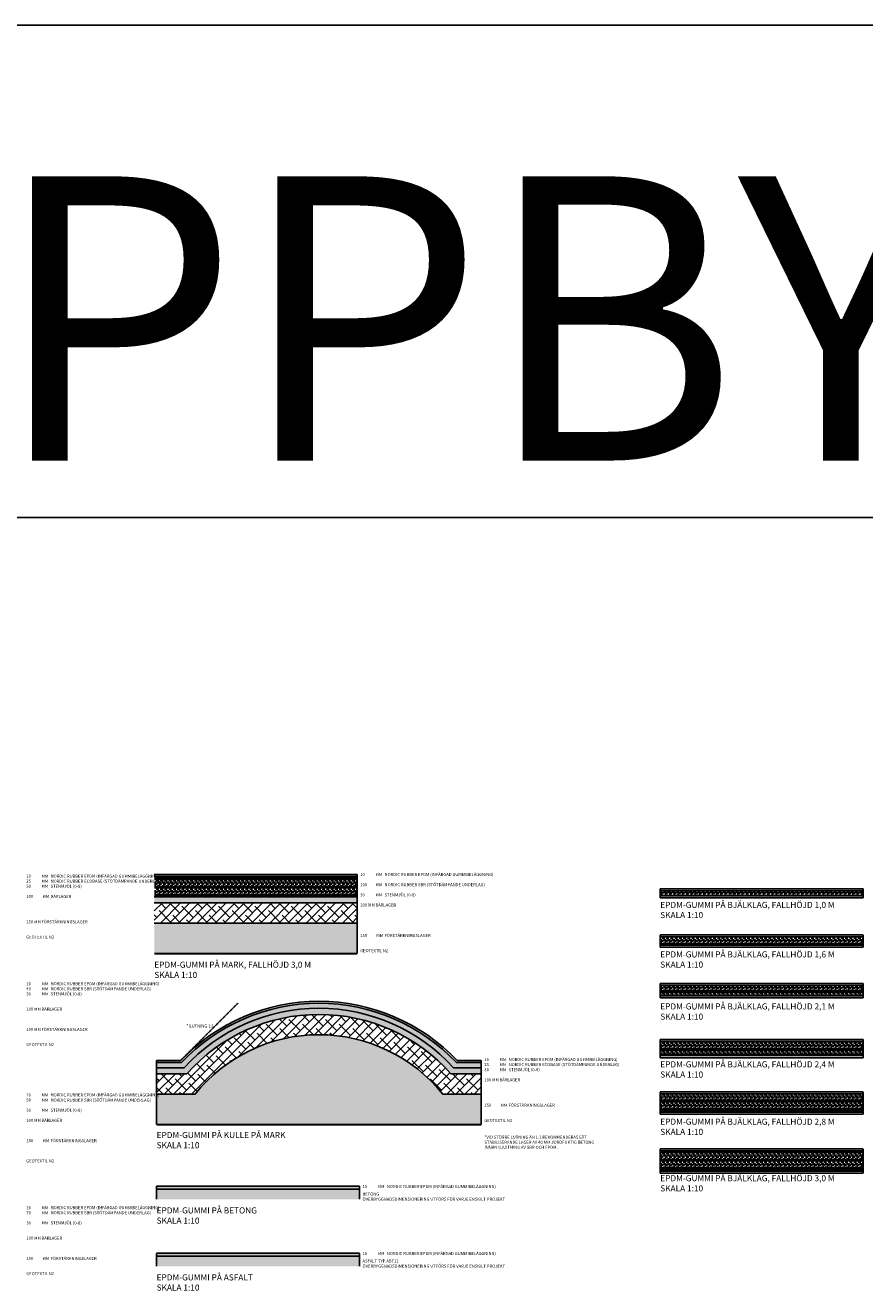
# Model space of a CAD drawing. Extents: x 113878 to 188878, y 199541 to 249541.
# Drawn here: x 116134 to 120271, y 243308 to 249541 of the extents above; entities that cross this region are included whole.
import ezdxf

# ---------------------------------------------------------------- set-up
doc = ezdxf.new("R2010")
doc.units = 0
doc.linetypes.add('KORTSTRECK', pattern=[3.75, 2.7, -1.05])
for name, color, linetype in [('DETALJER', 1, 'Continuous'), ('LT', 7, 'Continuous'), ('SKRAFFERING', 9, 'Continuous'), ('TEXT', 1, 'Continuous')]:
    doc.layers.add(name, color=color, linetype=linetype)
doc.styles.add('ISO', font='isocp.shx')

msp = doc.modelspace()

# ---------------------------------------------------------------- hatches: boundary and pattern name
at = {"layer": 'SKRAFFERING'}
h = msp.add_hatch(color=256, dxfattribs=at)
h.dxf.hatch_style = 1
h.paths.add_polyline_path([(117769.6629716065, 245358.7904423514), (116769.6629716065, 245358.7904423514), (116769.6629716065, 245348.7904423514), (117769.6629716065, 245348.7904423514)])
h = msp.add_hatch(dxfattribs=at)
h.set_pattern_fill('GOST_WOOD', color=256, scale=3.5)
h.set_pattern_definition([(90, (1610.488501642685, 176.5954860772763), (21, -1.285879139104721e-15), [35, -7]), (90, (1617.488501642685, 169.5954860772763), (21, -1.285879139104721e-15), [21, -5.25, 10.5, -5.25]), (90, (1624.488501642685, 159.0954860772763), (21, -1.285879139104721e-15), [35, -7])])
h.paths.add_polyline_path([(117769.6628623163, 245348.7904423514), (116769.6630808967, 245348.7904423514), (116769.6631751152, 245248.7904423514), (117769.6631751152, 245248.7904423514)])
h = msp.add_hatch(color=256, dxfattribs=at)
h.dxf.hatch_style = 1
h.paths.add_polyline_path([(120263.3100497072, 245288.3089632393), (119263.3140496912, 245288.3089712393), (119263.3140496912, 245278.3089712393), (120263.3140496912, 245278.3089712393)])
h = msp.add_hatch(dxfattribs=at)
h.set_pattern_fill('GOST_WOOD', color=256, scale=3.5)
h.set_pattern_definition([(90, (4104.143428161216, 129.1140189652215), (21, -1.285879139104721e-15), [35, -7]), (90, (4111.143428161216, 122.1140189652215), (21, -1.285879139104721e-15), [21, -5.25, 10.5, -5.25]), (90, (4118.143428161216, 111.6140189652215), (21, -1.285879139104721e-15), [35, -7])])
h.paths.add_polyline_path([(120263.3140496912, 245278.3089712393), (119263.3140496912, 245278.3089712393), (119263.3180496832, 245253.3089712393), (120263.3180496832, 245253.3089712393)])
h = msp.add_hatch(dxfattribs=at)
h.set_pattern_fill('AR-SAND', color=9, scale=0.3)
h.set_pattern_definition([(37.50000000000001, (1645.872481500817, 1323.170179346809), (-0.4800093887952137, 14.68239711988027), [0, -11.5824, 0, -12.954, 0, -12.3825]), (7.499999999999999, (1645.872481500817, 1323.170179346809), (13.48569849414008, 21.50475301705063), [0, -6.248400000000001, 0, -10.4394, 0, -4.0005]), (327.5, (1636.499881500817, 1323.170179346809), (23.72977110724374, 0.04311554035637286), [0, -3.81, 0, -13.716, 0, -17.907]), (317.5, (1636.499881500817, 1323.170179346809), (22.90669357416892, 6.687879697716489), [0, -1.905, 0, -8.991599999999998, 0, -10.287])])
h.paths.add_polyline_path([(117769.6631121909, 245248.7905181639), (116769.6631121909, 245248.7905181639), (116769.6631121909, 245218.7905181639), (117769.6631121909, 245218.7905181639)])
h = msp.add_hatch(dxfattribs=at)
h.set_pattern_fill('ANSI38', color=4, scale=10)
h.set_pattern_definition([(45, (1610.488553593197, -598.4045139227237), (-22.45064030267288, 22.45064030267288), []), (135, (1610.488553593197, -598.4045139227237), (-67.35192090801864, 22.45064030267289), [79.375, -47.625])])
h.paths.add_polyline_path([(117769.6631751152, 245218.7904423514), (116769.6631751152, 245218.7904423514), (116769.6631751152, 245118.7904423514), (117769.6631751152, 245118.7904423514)])
h = msp.add_hatch(dxfattribs=at)
h.set_pattern_fill('AR-CONC', color=9, scale=0.15)
h.set_pattern_definition([(49.99999999999999, (1645.872481500817, 1323.170179346809), (27.3277003494006, -2.390862830835463), [2.8575, -31.4325]), (355, (1645.872481500817, 1323.170179346809), (-5.286513213745401, 28.65852678585527), [2.286, -25.1460876255]), (100.4514447, (1648.149782550817, 1322.970941321809), (22.04118706355299, 26.26766278682927), [2.428501319999999, -26.71353668999999]), (46.18420000000002, (1645.872481500817, 1330.790179346809), (40.66185613381948, -6.306349189909072), [4.286249999999981, -47.14874999999985]), (96.63555760999992, (1649.260966500817, 1330.264654346809), (35.61062010772545, 37.11391868965823), [3.642753471, -40.070341224]), (351.1841511700001, (1645.872481500817, 1330.790179346809), (35.61062010974656, 37.11391868782989), [3.4289950605, -37.718959788]), (21, (1649.682481500817, 1328.885179346809), (22.74215869036987, -15.33977972806314), [2.8575, -31.4325]), (326.0000000000001, (1649.682481500817, 1328.885179346809), (9.27030425214706, 27.62819491834789), [2.286, -25.146]), (71.45144499999999, (1651.577661390817, 1327.606864361809), (32.01246289180742, 12.28841533288579), [2.42850132, -26.71349064]), (37.50000000000001, (1645.872481500817, 1323.170179346809), (0.4632904875887724, 12.68325583097297), [0, -24.8412, 0, -25.527, 0, -25.24125]), (7.499999999999999, (1645.872481500817, 1323.170179346809), (10.02294937654586, 15.02708622271793), [0, -14.5542, 0, -24.2697, 0, -9.62025]), (327.5, (1637.376181500817, 1323.170179346809), (20.33858927503071, -0.8593115989010165), [0, -9.525, 0, -29.718, 0, -39.4335]), (317.5, (1633.566181500817, 1323.170179346809), (22.21937720790271, 3.813973654999954), [0, -12.3825, 0, -19.7358, 0, -28.0035])])
h.paths.add_polyline_path([(116769.6631751152, 244968.7904423514), (117769.6631751152, 244968.7904423514), (117769.6631751152, 245118.7904423514), (116769.6631751152, 245118.7904423514)])
h = msp.add_hatch(dxfattribs=at)
h.set_pattern_fill('GOST_WOOD', color=256, scale=3.5)
h.set_pattern_definition([(90, (4104.143428161216, -106.7687674262561), (21, -1.285879139104721e-15), [35, -7]), (90, (4111.143428161216, -113.7687674262561), (21, -1.285879139104721e-15), [21, -5.25, 10.5, -5.25]), (90, (4118.143428161216, -124.2687674262561), (21, -1.285879139104721e-15), [35, -7])])
h.paths.add_polyline_path([(120262.8859584141, 245050.4261888478), (119262.8859584141, 245050.4261888478), (119263.3180496832, 245010.4261888478), (120263.3180496832, 245010.4261888478)])
h = msp.add_hatch(color=256, dxfattribs=at)
h.dxf.hatch_style = 1
h.paths.add_polyline_path([(120263.3180496832, 245060.4261888478), (119263.3180496832, 245060.4261888478), (119263.3180496832, 245050.4261888478), (120263.3180496832, 245050.4261888478)])
h = msp.add_hatch(color=256, dxfattribs=at)
h.dxf.hatch_style = 1
h.paths.add_polyline_path([(120263.3180496832, 244821.1311280953), (119263.3180496832, 244821.1311280953), (119263.3180496832, 244811.1311280953), (120263.3180496832, 244811.1311280953)])
h = msp.add_hatch(dxfattribs=at)
h.set_pattern_fill('GOST_WOOD', color=256, scale=3.5)
h.set_pattern_definition([(90, (4104.143428161216, -338.0638281787978), (21, -1.285879139104721e-15), [35, -7]), (90, (4111.143428161216, -345.0638281787978), (21, -1.285879139104721e-15), [21, -5.25, 10.5, -5.25]), (90, (4118.143428161216, -355.5638281787978), (21, -1.285879139104721e-15), [35, -7])])
h.paths.add_polyline_path([(120263.3180496832, 244809.1311280953), (119263.3180496832, 244809.1311280953), (119263.3180496832, 244761.1311280953), (120263.3180496832, 244761.1311280953)])
h = msp.add_hatch(color=256, dxfattribs=at)
h.dxf.hatch_style = 1
edge = h.paths.add_edge_path()
edge.add_line((118258.8998909245, 244431.3704136783), (118381.1409109521, 244431.3704136786))
edge.add_line((118381.1409109521, 244431.3704136786), (118381.1409109524, 244441.3704136786))
edge.add_line((118381.1409109524, 244441.3704136786), (118263.2021855576, 244441.3704136783))
edge.add_arc((117581.1409109523, 243792.4497275832), 941.4380697413839, 43.57366692688507, 136.4263330731174)
edge.add_line((116899.079636347, 244441.3704136783), (116781.1409109524, 244441.3704136784))
edge.add_line((116781.1409109524, 244441.3704136784), (116781.1409109525, 244431.3704136784))
edge.add_line((116781.1409109525, 244431.3704136784), (116903.3819309801, 244431.3704136783))
edge.add_arc((117581.1409109523, 243792.4496809737), 931.4381018686705, 43.3104299543819, 136.6895700456207, ccw=False)
h = msp.add_hatch(dxfattribs=at)
h.set_pattern_fill('GOST_WOOD', color=256, scale=3.5)
h.set_pattern_definition([(90, (-2482.177138730884, 837.7255909866653), (21, -1.285879139104721e-15), [35, -7]), (90, (-2475.177138730884, 830.7255909866653), (21, -1.285879139104721e-15), [21, -5.25, 10.5, -5.25]), (90, (-2468.177138730884, 820.2255909866653), (21, -1.285879139104721e-15), [35, -7])])
edge = h.paths.add_edge_path()
edge.add_line((116903.3819309801, 244431.3704136783), (116781.1409109524, 244431.3704136784))
edge.add_line((116781.1409109524, 244431.3704136784), (116781.1409109525, 244406.3704136784))
edge.add_line((116781.1409109525, 244406.3704136784), (116917.3366300785, 244406.3704136783))
edge.add_arc((117581.1409109523, 243799.4494093411), 899.4382851603161, 42.436898946629185, 137.5631010533728, ccw=False)
edge.add_line((118244.9451918262, 244406.3704136783), (118381.1409109518, 244406.3704136786))
edge.add_line((118381.1409109518, 244406.3704136786), (118381.1409109517, 244431.3704136786))
edge.add_line((118381.1409109517, 244431.3704136786), (118258.8998909245, 244431.3704136783))
edge.add_arc((117581.1409109523, 243792.4496809738), 931.4381018686295, 43.31042995437924, 136.6895700456233)
h = msp.add_hatch(dxfattribs=at)
h.set_pattern_fill('AR-SAND', color=9, scale=0.3)
h.set_pattern_definition([(37.50000000000001, (-2509.086886946592, 1110.750436757924), (-0.4800093887952137, 14.68239711988027), [0, -11.5824, 0, -12.954, 0, -12.3825]), (7.499999999999999, (-2509.086886946592, 1110.750436757924), (13.48569849414008, 21.50475301705063), [0, -6.248400000000001, 0, -10.4394, 0, -4.0005]), (327.5, (-2518.459486946592, 1110.750436757924), (23.72977110724374, 0.04311554035637286), [0, -3.81, 0, -13.716, 0, -17.907]), (317.5, (-2518.459486946592, 1110.750436757924), (22.90669357416892, 6.687879697716489), [0, -1.905, 0, -8.991599999999998, 0, -10.287])])
edge = h.paths.add_edge_path()
edge.add_line((118233.5255066729, 244376.3704136783), (118381.1409109523, 244376.3704136779))
edge.add_line((118381.1409109523, 244376.3704136779), (118381.1409109523, 244406.3704136787))
edge.add_line((118381.1409109523, 244406.3704136787), (118245.5777525699, 244406.3704136783))
edge.add_arc((117581.1409109523, 243798.0135385752), 900.8742442671575, 42.47714927093475, 137.5228507290679)
edge.add_line((116916.7040693347, 244406.3704136783), (116781.1409109523, 244406.3704136787))
edge.add_line((116781.1409109523, 244406.3704136787), (116781.1409109523, 244376.3704136779))
edge.add_line((116781.1409109523, 244376.3704136779), (116928.7563152318, 244376.3704136783))
edge.add_arc((117581.1409109523, 243795.1412537784), 873.7465290639834, 41.698809650068085, 138.3011903499319, ccw=False)
h = msp.add_hatch(dxfattribs=at)
h.set_pattern_fill('ANSI38', color=4, scale=10)
h.set_pattern_definition([(45, (-2509.086886946592, 1110.750436757924), (-22.45064030267288, 22.45064030267288), []), (135, (-2509.086886946592, 1110.750436757924), (-67.35192090801864, 22.45064030267289), [79.375, -47.625])])
edge = h.paths.add_edge_path()
edge.add_line((118191.6353620731, 244276.3704136787), (118381.1409109523, 244276.3704136787))
edge.add_line((118381.1409109523, 244276.3704136787), (118381.1409109523, 244376.3704136779))
edge.add_line((118381.1409109523, 244376.3704136779), (118233.5255066729, 244376.3704136783))
edge.add_arc((117581.1409109523, 243795.1412537784), 873.7465290640027, 41.69880965006949, 138.3011903499305)
edge.add_line((116928.7563152318, 244376.3704136783), (116781.1409109523, 244376.3704136779))
edge.add_line((116781.1409109523, 244376.3704136779), (116781.1409109523, 244276.3704136787))
edge.add_line((116781.1409109523, 244276.3704136787), (116970.6464598316, 244276.3704136787))
edge.add_arc((117581.1409109523, 243785.5669711214), 783.3208117210404, 38.79733798686601, 141.202662013134, ccw=False)
h = msp.add_hatch(dxfattribs=at)
h.set_pattern_fill('AR-CONC', color=9, scale=0.15)
h.set_pattern_definition([(49.99999999999999, (-2509.086886946592, 1110.750436757924), (27.3277003494006, -2.390862830835463), [2.8575, -31.4325]), (355, (-2509.086886946592, 1110.750436757924), (-5.286513213745401, 28.65852678585527), [2.286, -25.1460876255]), (100.4514447, (-2506.809585896592, 1110.551198732924), (22.04118706355299, 26.26766278682927), [2.428501319999999, -26.71353668999999]), (46.18420000000002, (-2509.086886946592, 1118.370436757924), (40.66185613381948, -6.306349189909072), [4.286249999999987, -47.1487499999999]), (96.63555760999992, (-2505.698401946592, 1117.844911757924), (35.61062010772545, 37.11391868965823), [3.642753471, -40.070341224]), (351.1841511700001, (-2509.086886946592, 1118.370436757924), (35.61062010974656, 37.11391868782989), [3.4289950605, -37.718959788]), (21, (-2505.276886946592, 1116.465436757924), (22.74215869036987, -15.33977972806314), [2.8575, -31.4325]), (326.0000000000001, (-2505.276886946592, 1116.465436757924), (9.27030425214706, 27.62819491834789), [2.286, -25.146]), (71.45144499999999, (-2503.381707056592, 1115.187121772924), (32.01246289180742, 12.28841533288579), [2.42850132, -26.71349064]), (37.50000000000001, (-2509.086886946592, 1110.750436757924), (0.4632904875887724, 12.68325583097297), [0, -24.8412, 0, -25.527, 0, -25.24125]), (7.499999999999999, (-2509.086886946592, 1110.750436757924), (10.02294937654586, 15.02708622271793), [0, -14.5542, 0, -24.2697, 0, -9.62025]), (327.5, (-2517.583186946592, 1110.750436757924), (20.33858927503071, -0.8593115989010165), [0, -9.525, 0, -29.718, 0, -39.4335]), (317.5, (-2521.393186946592, 1110.750436757924), (22.21937720790271, 3.813973654999954), [0, -12.3825, 0, -19.7358, 0, -28.0035])])
edge = h.paths.add_edge_path()
edge.add_line((116781.1409109523, 244126.3704136785), (118381.1409109523, 244126.3704136785))
edge.add_line((118381.1409109523, 244126.3704136785), (118381.1409109523, 244276.3704136787))
edge.add_line((118381.1409109523, 244276.3704136787), (118191.6353620731, 244276.3704136787))
edge.add_arc((117581.1409109523, 243785.5669711213), 783.3208117210586, 38.7973379868677, 141.2026620131323)
edge.add_line((116970.6464598316, 244276.3704136787), (116781.1409109523, 244276.3704136784))
edge.add_line((116781.1409109523, 244276.3704136784), (116781.1409109523, 244126.3704136785))
h = msp.add_hatch(color=256, dxfattribs=at)
h.dxf.hatch_style = 1
h.paths.add_polyline_path([(120263.3180496832, 244545.7811793411), (119263.3180496832, 244545.7811793411), (119263.3180496832, 244535.7811793411), (120263.3180496832, 244535.7811793411)])
h = msp.add_hatch(dxfattribs=at)
h.set_pattern_fill('GOST_WOOD', color=256, scale=3.5)
h.set_pattern_definition([(90, (4104.143428161216, -623.4137769329827), (21, -1.285879139104721e-15), [35, -7]), (90, (4111.143428161216, -630.4137769329827), (21, -1.285879139104721e-15), [21, -5.25, 10.5, -5.25]), (90, (4118.143428161216, -640.9137769329827), (21, -1.285879139104721e-15), [35, -7])])
h.paths.add_polyline_path([(120263.3180496832, 244533.7811793411), (119263.3180496832, 244533.7811793411), (119263.3180496832, 244465.7811793411), (120263.3180496832, 244465.7811793411)])
h = msp.add_hatch(color=256, dxfattribs=at)
h.dxf.hatch_style = 1
h.paths.add_polyline_path([(120263.3180496832, 244288.2217603242), (119263.3180496832, 244288.2217603242), (119263.3180496832, 244278.2217603242), (120263.3180496832, 244278.2217603242)])
h = msp.add_hatch(dxfattribs=at)
h.set_pattern_fill('GOST_WOOD', color=256, scale=3.5)
h.set_pattern_definition([(90, (4104.143428161216, -876.9731959498895), (21, -1.285879139104721e-15), [35, -7]), (90, (4111.143428161216, -883.9731959498895), (21, -1.285879139104721e-15), [21, -5.25, 10.5, -5.25]), (90, (4118.143428161216, -894.4731959498895), (21, -1.285879139104721e-15), [35, -7])])
h.paths.add_polyline_path([(120263.3180496832, 244278.2217603242), (119263.3180496832, 244278.2217603242), (119263.3180496832, 244188.2217603242), (120263.3180496832, 244188.2217603242)])
h = msp.add_hatch(color=256, dxfattribs=at)
h.dxf.hatch_style = 1
h.paths.add_polyline_path([(120263.3180496832, 244006.9894229408), (119263.3180496832, 244006.9894229408), (119263.3180496832, 243996.9894229408), (120263.3180496832, 243996.9894229408)])
h = msp.add_hatch(dxfattribs=at)
h.set_pattern_fill('GOST_WOOD', color=256, scale=3.5)
h.set_pattern_definition([(90, (4104.143428161216, -1168.205533333268), (21, -1.285879139104721e-15), [35, -7]), (90, (4111.143428161216, -1175.205533333268), (21, -1.285879139104721e-15), [21, -5.25, 10.5, -5.25]), (90, (4118.143428161216, -1185.705533333268), (21, -1.285879139104721e-15), [35, -7])])
h.paths.add_polyline_path([(120263.3180496832, 243996.9894229408), (119263.3180496832, 243996.9894229408), (119263.3180496832, 243896.9894229408), (120263.3180496832, 243896.9894229408)])
h = msp.add_hatch(color=256, dxfattribs=at)
h.dxf.hatch_style = 1
h.paths.add_polyline_path([(117781.1369109684, 243823.2726404157), (116781.1409109524, 243823.2726484157), (116781.1409109523, 243808.2726484157), (117781.1409109524, 243808.2726484157)])
h = msp.add_hatch(dxfattribs=at)
h.set_pattern_fill('AR-CONC', color=256, scale=3.5)
h.set_pattern_definition([(49.99999999999999, (361.0710704194644, 27578.00876275942), (25.10410639102637, -2.196324724390829), [2.625, -28.875]), (355, (361.0710704194644, 27578.00876275942), (-4.856296676455, 26.32672467950042), [2.1, -23.1]), (100.4514, (363.1630792194646, 27577.82573585942), (20.24782835999076, 24.13038397213338), [2.23090665, -24.53997392]), (46.18420000000001, (361.0710704194644, 27585.00876275942), (37.35343670189756, -5.793165501515633), [3.9375, -43.3125]), (96.6356, (364.1838564944646, 27584.52599701442), (32.71319469420462, 34.09412548151546), [3.34636008, -36.809955]), (351.1842, (361.0710704194644, 27585.00876275942), (32.71316807967695, 34.09415103238636), [3.15, -34.65]), (21, (364.5710704194644, 27583.25876275942), (20.89174682414616, -14.09166117328686), [2.625, -28.875]), (326.0000000000001, (364.5710704194644, 27583.25876275942), (8.51603661725536, 25.38025157663986), [2.1, -23.1]), (71.4514, (366.3120485744648, 27582.08445654942), (29.40779200035215, 11.28856738484833), [2.23090665, -24.53997392]), (37.50000000000001, (361.0710704194644, 27578.00876275942), (0.4255949361051734, 11.6512848840959), [0, -22.82, 0, -23.45, 0, -23.1875]), (7.499999999999999, (361.0710704194644, 27578.00876275942), (9.207433810475202, 13.80440991588261), [0, -13.37, 0, -22.295, 0, -8.8375]), (327.5, (353.2660704194641, 27578.00876275942), (18.68378526603432, -0.7894205107032914), [0, -8.75, 0, -27.3, 0, -36.225]), (317.5, (349.7660704194641, 27578.00876275942), (20.41151592698352, 3.503674381631121), [0, -11.375, 0, -18.13, 0, -25.725])])
h.paths.add_polyline_path([(117781.1409109524, 243808.2726484157), (116781.1410677994, 243808.2726484157), (116781.1415907101, 243758.2643039269), (117781.1409109524, 243758.26430392)])
h = msp.add_hatch(color=256, dxfattribs=at)
h.dxf.hatch_style = 1
h.paths.add_polyline_path([(117781.140516245, 243493.4835347566), (116781.144516229, 243493.4835427565), (116781.1445162289, 243478.4835427565), (117781.144516229, 243478.4835427565)])
h = msp.add_hatch(dxfattribs=at)
h.set_pattern_fill('AR-CONC', color=256, scale=3.5)
h.set_pattern_definition([(49.99999999999999, (361.0746756960725, 27248.21965710024), (25.10410639102637, -2.196324724390829), [2.625, -28.875]), (355, (361.0746756960725, 27248.21965710024), (-4.856296676455, 26.32672467950042), [2.1, -23.1]), (100.4514, (363.1666844960728, 27248.03663020024), (20.24782835999076, 24.13038397213338), [2.23090665, -24.53997392]), (46.18420000000001, (361.0746756960725, 27255.21965710024), (37.35343670189756, -5.793165501515633), [3.9375, -43.3125]), (96.6356, (364.1874617710728, 27254.73689135524), (32.71319469420462, 34.09412548151546), [3.34636008, -36.809955]), (351.1842, (361.0746756960725, 27255.21965710024), (32.71316807967695, 34.09415103238636), [3.15, -34.65]), (21, (364.5746756960725, 27253.46965710024), (20.89174682414616, -14.09166117328686), [2.625, -28.875]), (326.0000000000001, (364.5746756960725, 27253.46965710024), (8.51603661725536, 25.38025157663986), [2.1, -23.1]), (71.4514, (366.315653851073, 27252.29535089024), (29.40779200035215, 11.28856738484833), [2.23090665, -24.53997392]), (37.50000000000001, (361.0746756960725, 27248.21965710024), (0.4255949361051734, 11.6512848840959), [0, -22.82, 0, -23.45, 0, -23.1875]), (7.499999999999999, (361.0746756960725, 27248.21965710024), (9.207433810475202, 13.80440991588261), [0, -13.37, 0, -22.295, 0, -8.8375]), (327.5, (353.2696756960722, 27248.21965710024), (18.68378526603432, -0.7894205107032914), [0, -8.75, 0, -27.3, 0, -36.225]), (317.5, (349.7696756960722, 27248.21965710024), (20.41151592698352, 3.503674381631121), [0, -11.375, 0, -18.13, 0, -25.725])])
h.paths.add_polyline_path([(117781.144516229, 243478.4835427565), (116781.144673076, 243478.4835427565), (116781.1451959867, 243428.4751982677), (117781.144516229, 243428.4751982609)])

# ---------------------------------------------------------------- linework, layer by layer
at = {"layer": 'DETALJER'}
for p, q in [((116769.6629716065, 245358.7904423514), (117769.6629716065, 245358.7904423514)), ((116769.6629716065, 245348.7904423514), (117769.6629716065, 245348.7904423514)), ((116769.6629716065, 245348.7904423514), (117769.6629716065, 245348.7904423514)), ((116769.6629716065, 245348.7904423514), (117769.6629716065, 245348.7904423514)), ((119263.3140496912, 245288.3089712393), (120263.3140496912, 245288.3089712393)), ((119263.3140496912, 245278.3089712393), (120263.3140496912, 245278.3089712393)), ((119263.3140496912, 245278.3089712393), (120263.3140496912, 245278.3089712393)), ((116769.6629716065, 245248.7904423514), (117769.6629716065, 245248.7904423514)), ((116769.6631751152, 245248.7904423514), (117769.6631751152, 245248.7904423514)), ((116769.6631751152, 245218.7904423514), (117769.6631751152, 245218.7904423514)), ((119263.3140496912, 245253.3089712393), (120263.3140496912, 245253.3089712393)), ((119263.3149385784, 245253.3089712393), (120263.3149385784, 245253.3089712393)), ((119263.3149385784, 245243.3089712393), (120263.3149385784, 245243.3089712393)), ((119263.3180496832, 245060.4261888478), (120263.3180496832, 245060.4261888478)), ((119263.3180496832, 245050.4261888478), (120263.3180496832, 245050.4261888478)), ((119263.3180496832, 245010.4261888478), (120263.3180496832, 245010.4261888478)), ((119263.3180496832, 244821.1311280953), (120263.3180496832, 244821.1311280953)), ((119263.3180496832, 244811.1311280953), (120263.3180496832, 244811.1311280953)), ((119263.3180496832, 244761.1311280953), (120263.3180496832, 244761.1311280953)), ((119263.3180496832, 244545.7811793411), (120263.3180496832, 244545.7811793411)), ((119263.3180496832, 244535.7811793411), (120263.3180496832, 244535.7811793411)), ((119263.3180496832, 244465.7811793411), (120263.3180496832, 244465.7811793411)), ((118297.8662274069, 244406.3704136787), (118381.1409109523, 244406.3704136787)), ((120263.3180496832, 244288.2217603242), (119263.3180496832, 244288.2217603242)), ((120263.3180496832, 244278.2217603242), (119263.3180496832, 244278.2217603242)), ((120263.3180496832, 244188.2217603242), (119263.3180496832, 244188.2217603242)), ((120263.3180496832, 244188.2217603242), (119263.3180496832, 244188.2217603242)), ((120263.3180496832, 244006.9894229408), (119263.3180496832, 244006.9894229408)), ((120263.3180496832, 243996.9894229408), (119263.3180496832, 243996.9894229408)), ((120263.3180496832, 243896.9894229408), (119263.3180496832, 243896.9894229408)), ((120263.3180496832, 243896.9894229408), (119263.3180496832, 243896.9894229408)), ((116781.1409109524, 243823.2726484157), (117781.1409109524, 243823.2726484157)), ((116781.1409109523, 243808.2726484157), (117781.1409109523, 243808.2726484157)), ((116781.144516229, 243493.4835427565), (117781.144516229, 243493.4835427565)), ((116781.1445162289, 243478.4835427565), (117781.1445162289, 243478.4835427565))]:
    msp.add_line(p, q, dxfattribs=at)
at = {"layer": 'DETALJER', "color": 1, "linetype": 'KORTSTRECK'}
for p, q in [((117769.6629716065, 245358.7904423514), (117769.6627777242, 244968.7904423514)), ((119263.3140496912, 245243.3089712393), (119263.3140496912, 245288.3089712393)), ((120263.3180496832, 245243.3089712393), (120263.3180496832, 245288.3089712393)), ((119263.3180496832, 245000.4261888478), (119263.3180496832, 245060.4261888478)), ((120263.3180496832, 245000.4261888478), (120263.3180496832, 245060.4261888478)), ((119263.3180496832, 244751.1311280953), (119263.3180496832, 244821.1311280953)), ((120263.3180496832, 244751.1311280953), (120263.3180496832, 244821.1311280953)), ((119263.3180496832, 244455.7811793411), (119263.3180496832, 244545.7811793411)), ((120263.3180496832, 244455.7811793411), (120263.3180496832, 244545.7811793411)), ((116781.1409109524, 244441.3704136784), (116781.1409109524, 244126.3704136784)), ((118381.1409109517, 244441.3704136786), (118381.1409109523, 244126.3704136784)), ((119263.3180496832, 244178.2217603242), (119263.3180496832, 244288.2217603242)), ((120263.3180496832, 244178.2217603242), (120263.3180496832, 244288.2217603242)), ((120263.3180496832, 243886.9894229408), (120263.3180496832, 244006.9894229409)), ((116781.1415907101, 243758.2643039269), (116781.1409109524, 243823.2726484157)), ((117781.1449109444, 243758.26430392), (117781.1449109443, 243823.2726484157)), ((116781.1451959867, 243428.4751982677), (116781.144516229, 243493.4835427565)), ((117781.148516221, 243428.4751982609), (117781.148516221, 243493.4835427565))]:
    msp.add_line(p, q, dxfattribs=at)
at = {"layer": 'DETALJER', "color": 1}
for p, q in [((116769.6631751152, 245218.7904423514), (117769.6631751152, 245218.7904423514)), ((116769.6631751152, 245118.7904423514), (117769.6631751152, 245118.7904423514))]:
    msp.add_line(p, q, dxfattribs=at)
at = {"layer": 'DETALJER', "color": 3}
for p, q in [((119263.3149385784, 245243.3089712393), (120263.3149385784, 245243.3089712393)), ((119263.3180496832, 245000.4261888478), (120263.3180496832, 245000.4261888478)), ((119263.3180496832, 244751.1311280953), (120263.3180496832, 244751.1311280953)), ((119263.3180496832, 244455.7811793411), (120263.3180496832, 244455.7811793411)), ((120263.3180496832, 244178.2217603242), (119263.3180496832, 244178.2217603242)), ((120263.3180496832, 243886.9894229408), (119263.3180496832, 243886.9894229408))]:
    msp.add_line(p, q, dxfattribs=at)
at = {"layer": 'DETALJER', "color": 1}
for points in [[(118381.140910952, 244441.3704136786), (118263.2021855576, 244441.3704136783, 0.4288725662270485), (116899.079636347, 244441.3704136783), (116781.1409109525, 244441.3704136784)], [(118381.1409109521, 244431.3704136786), (118258.8998909245, 244431.3704136783, 0.431594973741371), (116903.3819309801, 244431.3704136783), (116781.1409109525, 244431.3704136784)], [(118381.1409109521, 244406.3704136786), (118244.9451918262, 244406.3704136783, 0.4406680968959864), (116917.3366300785, 244406.3704136783), (116781.1409109525, 244406.3704136784)], [(118381.1409109522, 244376.3704136786), (118231.5908176759, 244376.3704136783, 0.449715444864308), (116930.6910042288, 244376.3704136783), (116781.1409109524, 244376.3704136784)], [(118381.1409109523, 244276.3704136786), (118191.6353620731, 244276.3704136782, 0.4791482848487018), (116970.6464598316, 244276.3704136782), (116781.1409109523, 244276.3704136784)]]:
    msp.add_lwpolyline(points, format="xyb", dxfattribs=at)
at = {"layer": 'DETALJER', "color": 1, "linetype": 'KORTSTRECK'}
for points in [[(116899.9648750923, 244442.2995927381), (117182.8075875669, 244725.1423052127)], [(119263.3180496832, 243886.9894229408), (119263.3180496832, 244006.9894229408)]]:
    msp.add_lwpolyline(points, dxfattribs=at)
at = {"layer": 'LT', "color": 6, "linetype": 'KORTSTRECK', "const_width": 10}
for points in [[(117769.6627777242, 244968.7904423514), (116769.6627777242, 244968.7904423514)], [(118381.1409109522, 244126.3704136784), (118381.1409109522, 244126.3704136784), (116781.1409109522, 244126.3704136784)]]:
    msp.add_lwpolyline(points, dxfattribs=at)
at = {"layer": 'TEXT', "color": 7}
msp.add_lwpolyline([(113877.830235826, 249541.1556888436), (188877.830235826, 249541.1556888436)], dxfattribs=at)

# ---------------------------------------------------------------- texts
at = {"layer": 'TEXT', "color": 7, "insert": (114597.4991380941, 248797.3128263286), "char_height": 1400, "width": 24659.74058259442, "attachment_point": 1, "style": 'ISO'}
msp.add_mtext('{\\LUPPBYGGNAD GUMMIYTOR}', dxfattribs=at)
at = {"layer": 'TEXT', "color": 1, "char_height": 15, "width": 5359.417381554842, "attachment_point": 1, "style": 'ISO'}
for s, insert in [('\\pxi-2,l2,t5;10^IMM^INORDIC RUBBER EPDM (INFÄRGAD GUMMIBELÄGGNING)\\P25^IMM^INORDIC RUBBER ECOBASE (STÖTDÄMPANDE UNDERLAG)\\P30^IMM^ISTENMJÖL (0-8)\\P\\pi0,l0,tz;\\P\\pi-2,l2,t5;100^I MM^IBÄRLAGER\\P\\P\\P\\P\\P150 MM^IFÖRSTÄRKNINGSLAGER\\P\\P\\PGEOTEXTIL N2', (116138.7905917695, 245357.6621918539)), ('\\pxi-2,l2,t5;10^IMM^INORDIC RUBBER EPDM (INFÄRGAD GUMMIBELÄGGNING)\\P\\P100^IMM^INORDIC RUBBER SBR (STÖTDÄMPANDE UNDERLAG)\\P\\P30^IMM^ISTENMJÖL (0-8)\\P\\pi0,l0,tz;\\P\\pi-2,l2,t5;100 MM^IBÄRLAGER\\P\\P\\P\\P\\P\\P150^I MM^IFÖRSTÄRKNINGSLAGER\\P\\P\\pi0,l0,tz;\\PGEOTEXTIL N2', (117784.6631231647, 245365.4861345603)), ('\\pxi-2,l2,t5;10^IMM^INORDIC RUBBER EPDM (INFÄRGAD GUMMIBELÄGGNING)\\P40^IMM^INORDIC RUBBER SBR (STÖTDÄMPANDE UNDERLAG)\\P30^IMM^ISTENMJÖL (0-8)\\P\\P\\pi0,l0,tz;\\P\\pi-2,l2,t5;100 MM^IBÄRLAGER\\P\\P\\P\\P150 MM^IFÖRSTÄRKNINGSLAGER\\P\\P\\PGEOTEXTIL N2', (116138.790642692, 244827.5969203035)), ('{\\H1.0833x;\\C256;*} LUTNING 1:1', (116927.8854422457, 244620.5787038637)), ('\\pxi-2,l2,t5;10^IMM^INORDIC RUBBER EPDM (INFÄRGAD GUMMIBELÄGGNING)\\P25^IMM^INORDIC RUBBER ECOBASE (STÖTDÄMPANDE UNDERLAG)\\P30^IMM^ISTENMJÖL (0-8)\\P\\P100 MM^IBÄRLAGER\\P\\P\\P\\P\\P150^I MM^IFÖRSTÄRKNINGSLAGER\\P\\pi0,l0,tz;\\P\\pi-2,l2,t5;\\PGEOTEXTIL N2', (118396.1409109524, 244454.2007565427)), ('\\pxi-2,l2,t5;10^IMM^INORDIC RUBBER EPDM (INFÄRGAD GUMMIBELÄGGNING)\\P50^IMM^INORDIC RUBBER SBR (STÖTDÄMPANDE UNDERLAG)\\P\\P30^IMM^ISTENMJÖL (0-8)\\P\\pi0,l0,tz;\\P\\pi-2,l2,t5;100 MM^IBÄRLAGER\\P\\P\\P\\P150^I MM^IFÖRSTÄRKNINGSLAGER\\P\\pi0,l0,tz;\\P\\P\\pi-2,l2,t5;\\PGEOTEXTIL N2', (116138.790642692, 244279.6230394358)), ('*VID STÖRRE LUTNING ÄN 1:1 REKOMMENDERAS ETT \\PSTABILISERANDE LAGER AV 40 MM JORDFUKTIG BETONG \\PINNAN GJUITNING AV SBR OCH EPDM.', (118396.9970453235, 244071.7921536489)), ('\\pxi-2,l2,t5;BETONG \\P\\pi0,l0,tz;ÖVERBYGGNADSDIMENSIONERING UTFÖRS FÖR VARJE ENSKILT PROJEKT', (117796.1449109443, 243791.6157995622)), ('\\pxi-2,l2,t5;15^IMM^INORDIC RUBBER EPDM (INFÄRGAD GUMMIBELÄGGNING)', (117796.1449109443, 243828.3442316061)), ('\\pxi-2,l2,t5;10^IMM^INORDIC RUBBER EPDM (INFÄRGAD GUMMIBELÄGGNING)\\P70^IMM^INORDIC RUBBER SBR (STÖTDÄMPANDE UNDERLAG)\\P\\P30^IMM^ISTENMJÖL (0-8)\\P\\pi0,l0,tz;\\P\\P\\pi-2,l2,t5;100 MM^IBÄRLAGER\\P\\P\\P\\P150^I MM^IFÖRSTÄRKNINGSLAGER\\P\\P\\PGEOTEXTIL N2', (116138.7903256721, 243724.5516777716)), ('\\pxi-2,l2,t5;15^IMM^INORDIC RUBBER EPDM (INFÄRGAD GUMMIBELÄGGNING)', (117796.148516221, 243498.5551259469)), ('ASFALT TYP ABT11\\PÖVERBYGGNADSDIMENSIONERING UTFÖRS FÖR VARJE ENSKILT PROJEKT', (117796.148516221, 243461.8266939031))]:
    msp.add_mtext(s, dxfattribs=dict(at, insert=insert))
at = {"layer": 'TEXT', "char_height": 30, "attachment_point": 7, "style": 'ISO'}
for s, insert in [('EPDM-GUMMI PÅ BJÄLKLAG, FALLHÖJD 1,0 M\\PSKALA 1:10', (119263.3180496832, 245133.9977514291)), ('EPDM-GUMMI PÅ BJÄLKLAG, FALLHÖJD 1,6 M\\PSKALA 1:10', (119263.3180496832, 244890.1149650376)), ('EPDM-GUMMI PÅ MARK, FALLHÖJD 3,0 M\\PSKALA 1:10', (116769.6631751152, 244839.322214437)), ('EPDM-GUMMI PÅ BJÄLKLAG, FALLHÖJD 2,1 M\\PSKALA 1:10', (119263.3180496832, 244633.819904285)), ('EPDM-GUMMI PÅ BJÄLKLAG, FALLHÖJD 2,4 M\\PSKALA 1:10', (119263.3180496832, 244348.4699555309)), ('EPDM-GUMMI PÅ BJÄLKLAG, FALLHÖJD 2,8 M\\PSKALA 1:10', (119263.3180496832, 244065.9904824064)), ('EPDM-GUMMI PÅ KULLE PÅ MARK\\PSKALA 1:10', (116781.1409109524, 244000.3175325132)), ('EPDM-GUMMI PÅ BJÄLKLAG, FALLHÖJD 3,0 M\\PSKALA 1:10', (119263.3180496832, 243787.7680229376)), ('EPDM-GUMMI PÅ BETONG\\PSKALA 1:10', (116781.1449109443, 243628.9530841098)), ('EPDM-GUMMI PÅ ASFALT\\PSKALA 1:10', (116781.1485162209, 243299.1639784506))]:
    msp.add_mtext(s, dxfattribs=dict(at, insert=insert))

doc.saveas('drawing.dxf')
